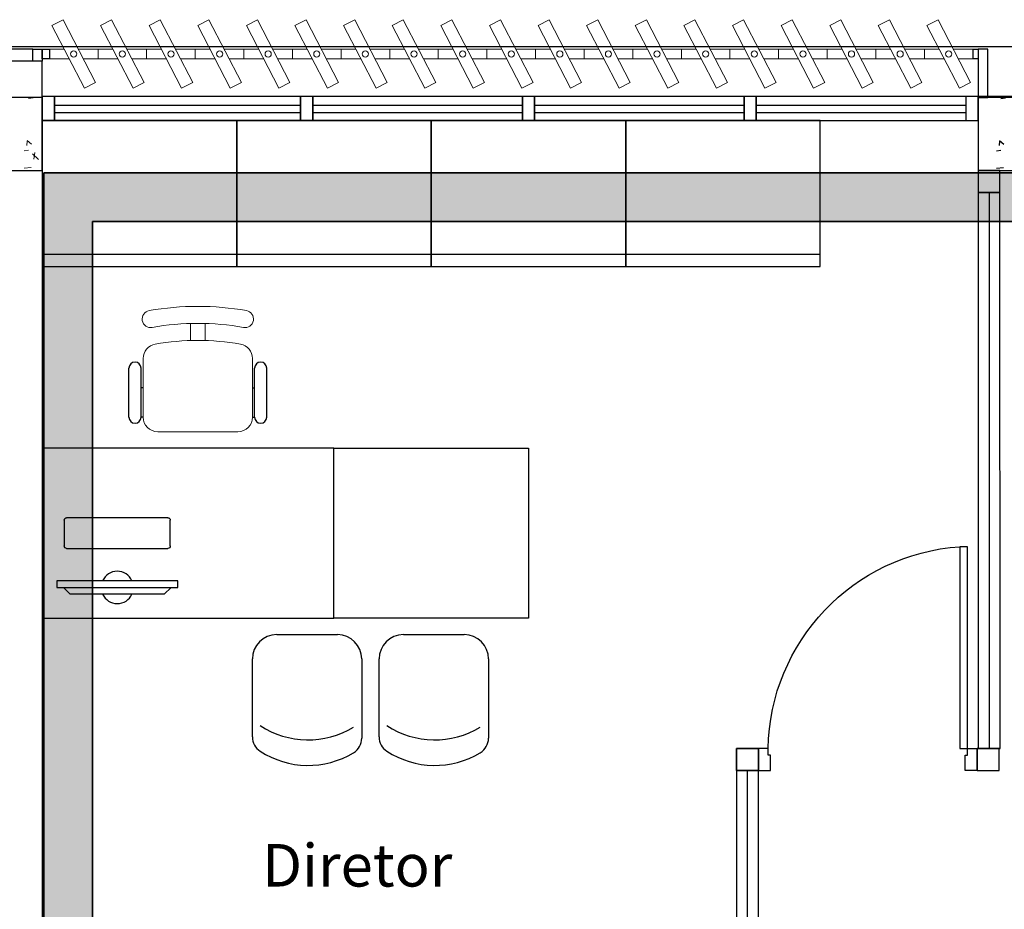
# Model space of a CAD drawing. Units: millimetres. Extents: x 2870 to 3822, y 2924 to 3374.
# Drawn here: x 2961 to 2965, y 2947 to 2950 of the extents above; entities that cross this region are included whole.
import ezdxf

# ---------------------------------------------------------------- set-up
doc = ezdxf.new("R2010")
doc.units = ezdxf.units.MM
doc.linetypes.add('CONTINU', pattern=[0])
for name, color, linetype in [('BASE ELETRICA', 253, 'Continuous'), ('BASE ELÉTRICA 2', 30, 'Continuous'), ('HACH', 254, 'Continuous'), ('LAYOUT', 4, 'Continuous')]:
    doc.layers.add(name, color=color, linetype=linetype)
doc.layers.add('ELETROCALHA', color=170, linetype='CONTINU', lineweight=35)
doc.styles.add('100RE100', font='arial.ttf', dxfattribs={"height": 0.25})

# ---------------------------------------------------------------- blocks, each defined once
blk = doc.blocks.new('BASE 3ºPAV')
at = {"layer": 'BASE ELETRICA', "lineweight": 13, "ltscale": 10}
for p, q in [((4419.0605, 3776.0104), (4419.1061, 3776.034)), ((4419.1942, 3775.7525), (4419.0605, 3776.0104)), ((4419.1061, 3776.034), (4419.2398, 3775.7761)), ((4419.2605, 3776.0104), (4419.3061, 3776.034)), ((4419.3942, 3775.7525), (4419.2605, 3776.0104)), ((4419.3061, 3776.034), (4419.4398, 3775.7761)), ((4419.4605, 3776.0104), (4419.5061, 3776.034)), ((4419.5942, 3775.7525), (4419.4605, 3776.0104)), ((4419.5061, 3776.034), (4419.6398, 3775.7761)), ((4419.6605, 3776.0104), (4419.7061, 3776.034)), ((4419.7942, 3775.7525), (4419.6605, 3776.0104)), ((4419.7061, 3776.034), (4419.8398, 3775.7761)), ((4419.8605, 3776.0104), (4419.9061, 3776.034)), ((4419.9942, 3775.7525), (4419.8605, 3776.0104)), ((4419.9061, 3776.034), (4420.0398, 3775.7761)), ((4420.0605, 3776.0104), (4420.1061, 3776.034)), ((4420.1942, 3775.7525), (4420.0605, 3776.0104)), ((4420.1061, 3776.034), (4420.2398, 3775.7761)), ((4420.2605, 3776.0104), (4420.3061, 3776.034)), ((4420.3942, 3775.7525), (4420.2605, 3776.0104)), ((4420.3061, 3776.034), (4420.4398, 3775.7761)), ((4420.4605, 3776.0104), (4420.5061, 3776.034)), ((4420.5942, 3775.7525), (4420.4605, 3776.0104)), ((4420.5061, 3776.034), (4420.6398, 3775.7761)), ((4420.6605, 3776.0104), (4420.7061, 3776.034)), ((4420.7942, 3775.7525), (4420.6605, 3776.0104)), ((4420.7061, 3776.034), (4420.8398, 3775.7761)), ((4420.8605, 3776.0104), (4420.9061, 3776.034)), ((4420.9942, 3775.7525), (4420.8605, 3776.0104)), ((4420.9061, 3776.034), (4421.0398, 3775.7761)), ((4421.0605, 3776.0104), (4421.1061, 3776.034)), ((4421.1942, 3775.7525), (4421.0605, 3776.0104)), ((4421.1061, 3776.034), (4421.2398, 3775.7761)), ((4421.2605, 3776.0104), (4421.3061, 3776.034)), ((4421.3942, 3775.7525), (4421.2605, 3776.0104)), ((4421.3061, 3776.034), (4421.4398, 3775.7761)), ((4421.4605, 3776.0104), (4421.5061, 3776.034)), ((4421.5942, 3775.7525), (4421.4605, 3776.0104)), ((4421.5061, 3776.034), (4421.6398, 3775.7761)), ((4421.6605, 3776.0104), (4421.7061, 3776.034)), ((4421.7942, 3775.7525), (4421.6605, 3776.0104)), ((4421.7061, 3776.034), (4421.8398, 3775.7761)), ((4421.8605, 3776.0104), (4421.9061, 3776.034)), ((4421.9942, 3775.7525), (4421.8605, 3776.0104)), ((4421.9061, 3776.034), (4422.0398, 3775.7761)), ((4422.0605, 3776.0104), (4422.1061, 3776.034)), ((4422.1942, 3775.7525), (4422.0605, 3776.0104)), ((4422.1061, 3776.034), (4422.2398, 3775.7761)), ((4422.2605, 3776.0104), (4422.3061, 3776.034)), ((4422.3942, 3775.7525), (4422.2605, 3776.0104)), ((4422.3061, 3776.034), (4422.4398, 3775.7761)), ((4422.4605, 3776.0104), (4422.5061, 3776.034)), ((4422.5942, 3775.7525), (4422.4605, 3776.0104)), ((4422.5061, 3776.034), (4422.6398, 3775.7761)), ((4422.6605, 3776.0104), (4422.7061, 3776.034)), ((4422.7942, 3775.7525), (4422.6605, 3776.0104)), ((4422.7061, 3776.034), (4422.8398, 3775.7761)), ((4419.2398, 3775.7761), (4419.1942, 3775.7525)), ((4419.4398, 3775.7761), (4419.3942, 3775.7525)), ((4419.6398, 3775.7761), (4419.5942, 3775.7525)), ((4419.8398, 3775.7761), (4419.7942, 3775.7525)), ((4420.0398, 3775.7761), (4419.9942, 3775.7525)), ((4420.2398, 3775.7761), (4420.1942, 3775.7525)), ((4420.4398, 3775.7761), (4420.3942, 3775.7525)), ((4420.6398, 3775.7761), (4420.5942, 3775.7525)), ((4420.8398, 3775.7761), (4420.7942, 3775.7525)), ((4421.0398, 3775.7761), (4420.9942, 3775.7525)), ((4421.2398, 3775.7761), (4421.1942, 3775.7525)), ((4421.4398, 3775.7761), (4421.3942, 3775.7525)), ((4421.6398, 3775.7761), (4421.5942, 3775.7525)), ((4421.8398, 3775.7761), (4421.7942, 3775.7525)), ((4422.0398, 3775.7761), (4421.9942, 3775.7525)), ((4422.2398, 3775.7761), (4422.1942, 3775.7525)), ((4422.4398, 3775.7761), (4422.3942, 3775.7525)), ((4422.6398, 3775.7761), (4422.5942, 3775.7525)), ((4422.8398, 3775.7761), (4422.7942, 3775.7525))]:
    blk.add_line(p, q, dxfattribs=at)
at = {"layer": 'BASE ELETRICA', "linetype": 'Continuous', "lineweight": 0}
for p, q in [((4418.9648, 3775.7095), (4418.9836, 3775.713)), ((4418.9587, 3775.5342), (4418.9572, 3775.5163)), ((4418.9592, 3775.5371), (4418.9764, 3775.5226)), ((4418.946, 3775.4944), (4418.9648, 3775.4978)), ((4418.9811, 3775.4825), (4419.0054, 3775.4591)), ((4418.9902, 3775.4876), (4418.9861, 3775.4609)), ((4418.9464, 3775.4229), (4418.9749, 3775.4262))]:
    blk.add_line(p, q, dxfattribs=at)
at = {"layer": 'BASE ELETRICA'}
for p, q in [((4419.071, 3775.6825), (4420.0835, 3775.6825)), ((4420.1335, 3775.6825), (4420.996, 3775.6825)), ((4421.046, 3775.6825), (4421.9085, 3775.6825)), ((4421.9585, 3775.6825), (4422.821, 3775.6825)), ((4419.071, 3775.6525), (4420.0835, 3775.6525)), ((4420.1335, 3775.6525), (4420.996, 3775.6525)), ((4421.046, 3775.6525), (4421.9085, 3775.6525)), ((4421.9585, 3775.6525), (4422.821, 3775.6525)), ((4419.821, 3775.6188), (4419.021, 3775.6188)), ((4419.021, 3775.6188), (4419.021, 3775.0188)), ((4419.821, 3775.0188), (4419.821, 3775.6188)), ((4420.621, 3775.6188), (4419.821, 3775.6188)), ((4419.821, 3775.6188), (4419.821, 3775.0188)), ((4420.621, 3775.0188), (4420.621, 3775.6188)), ((4421.421, 3775.6188), (4420.621, 3775.6188)), ((4420.621, 3775.6188), (4420.621, 3775.0188)), ((4421.421, 3775.0188), (4421.421, 3775.6188)), ((4422.221, 3775.6188), (4421.421, 3775.6188)), ((4421.421, 3775.6188), (4421.421, 3775.0188)), ((4422.221, 3775.0188), (4422.221, 3775.6188)), ((4422.916, 3775.3238), (4422.9166, 3773.0359)), ((4419.821, 3775.0688), (4419.021, 3775.0688)), ((4420.621, 3775.0688), (4419.821, 3775.0688)), ((4421.421, 3775.0688), (4420.621, 3775.0688)), ((4422.221, 3775.0688), (4421.421, 3775.0688)), ((4419.021, 3775.0188), (4419.821, 3775.0188)), ((4419.821, 3775.0188), (4420.621, 3775.0188)), ((4420.621, 3775.0188), (4421.421, 3775.0188)), ((4421.421, 3775.0188), (4422.221, 3775.0188)), ((4419.3774, 3774.3991, 0), (4419.3774, 3774.6009, 0)), ((4419.4274, 3774.3991, 0), (4419.4274, 3774.6009, 0)), ((4419.8943, 3774.3991, 0), (4419.8943, 3774.6009, 0)), ((4419.9443, 3774.3991, 0), (4419.9443, 3774.6009, 0)), ((4419.4358, 3774.5197, 0), (4419.4274, 3774.5197, 0)), ((4419.8859, 3774.5197, 0), (4419.8943, 3774.5197, 0)), ((4419.4358, 3774.3991, 0), (4419.4274, 3774.3991, 0)), ((4419.8859, 3774.3991, 0), (4419.8943, 3774.3991, 0)), ((4420.221, 3774.2718), (4419.021, 3774.2718)), ((4419.021, 3774.2718), (4419.021, 3773.5718)), ((4420.221, 3773.5718), (4420.221, 3774.2718)), ((4420.221, 3773.5718), (4420.221, 3774.2718)), ((4420.221, 3774.2718), (4421.021, 3774.2718)), ((4421.021, 3774.2718), (4421.021, 3773.5718)), ((4419.5782, 3773.726, 0), (4419.0804, 3773.726, 0)), ((4419.0804, 3773.726, 0), (4419.0804, 3773.6986, 0)), ((4419.0804, 3773.6986, 0), (4419.5782, 3773.6986, 0)), ((4419.1357, 3773.6712, 0), (4419.1081, 3773.6986, 0)), ((4419.1081, 3773.6986, 0), (4419.5505, 3773.6986, 0)), ((4419.5505, 3773.6986, 0), (4419.5229, 3773.6712, 0)), ((4419.5782, 3773.6986, 0), (4419.5782, 3773.726, 0)), ((4419.5229, 3773.6712, 0), (4419.1357, 3773.6712, 0)), ((4419.021, 3773.5718), (4420.221, 3773.5718)), ((4421.021, 3773.5718), (4420.221, 3773.5718)), ((4419.9853, 3773.5045, 0), (4420.2353, 3773.5045, 0)), ((4420.5067, 3773.5045, 0), (4420.7567, 3773.5045, 0)), ((4419.8853, 3773.0838, 0), (4419.8853, 3773.4045, 0)), ((4420.3353, 3773.4045, 0), (4420.3353, 3773.0787, 0)), ((4420.4067, 3773.0838, 0), (4420.4067, 3773.4045, 0)), ((4420.8567, 3773.4045, 0), (4420.8567, 3773.0787, 0)), ((4421.9224, 3769.7038, 0), (4421.9224, 3772.9459, 0))]:
    blk.add_line(p, q, dxfattribs=at)
at = {"layer": 'BASE ELETRICA', "linetype": 'Continuous'}
for p, q in [((4422.9648, 3775.7095), (4422.9836, 3775.713)), ((4422.9587, 3775.5342), (4422.9572, 3775.5163)), ((4422.9592, 3775.5371), (4422.9764, 3775.5226)), ((4422.946, 3775.4944), (4422.9648, 3775.4978)), ((4422.9464, 3775.4229), (4422.9749, 3775.4262))]:
    blk.add_line(p, q, dxfattribs=at)
at = {"layer": 'BASE ELETRICA', "lineweight": 13}
for p, q in [((4419.6309, 3774.7148, 0), (4419.6309, 3774.7837, 0)), ((4419.6909, 3774.7148, 0), (4419.6909, 3774.7837, 0)), ((4419.4358, 3774.6402, 0), (4419.4358, 3774.3991, 0)), ((4419.8859, 3774.3991, 0), (4419.8859, 3774.6402, 0)), ((4419.4959, 3774.3391, 0), (4419.8259, 3774.3391, 0))]:
    blk.add_line(p, q, dxfattribs=at)
at = {"layer": 'BASE ELETRICA', "extrusion": (2.7133e-15, -1.29643e-14, -1)}
for p, q in [((4419.1111, 3773.9756, 0), (4419.1111, 3773.8691, 0)), ((4419.5376, 3773.9856, 0), (4419.121, 3773.9856, 0)), ((4419.5475, 3773.8691, 0), (4419.5475, 3773.9756, 0)), ((4419.121, 3773.8591, 0), (4419.5376, 3773.8591, 0))]:
    blk.add_line(p, q, dxfattribs=at)
at = {"layer": 'BASE ELETRICA', "elevation": 0}
blk.add_lwpolyline([(4419.021, 3775.7188), (4434.946, 3775.722), (4434.946, 3775.922), (4390.946, 3775.922), (4390.946, 3775.7188), (4411.996, 3775.7188), (4412.0001, 3775.7188)], dxfattribs=at)
at = {"layer": 'BASE ELETRICA', "lineweight": 13}
for centre, radius, start, end in [((4419.4669, 3774.8027, 0), 0.035, 100.0922, 280.0922), ((4419.6609, 3773.713, 0), 1.1419, 79.9078, 100.0922), ((4419.8548, 3774.8027, 0), 0.035, 259.9078, 79.9078), ((4419.6609, 3773.713, 0), 1.0718, 79.9078, 100.0922), ((4419.6609, 3773.713, 0), 1.0018, 79.9078, 100.0922), ((4419.4959, 3774.6402, 0), 0.06, 100.0922, 180), ((4419.8259, 3774.6402, 0), 0.06, 0, 79.9078), ((4419.4959, 3774.3991, 0), 0.06, 180, 270), ((4419.8259, 3774.3991, 0), 0.06, 270, 0)]:
    blk.add_arc(centre, radius, start, end, dxfattribs=at)
at = {"layer": 'BASE ELETRICA'}
for centre, radius, start, end in [((4419.4024, 3774.6009, 0), 0.025, 0, 180), ((4419.9193, 3774.6009, 0), 0.025, 0, 180), ((4419.4024, 3774.3991, 0), 0.025, 180, 0), ((4419.9193, 3774.3991, 0), 0.025, 180, 0), ((4419.3293, 3773.6986, 0), 0.0664, 24.362, 155.638), ((4419.3293, 3773.6986, 0), 0.0664, 204.362, 335.638), ((4419.9853, 3773.4045, 0), 0.1, 90, 180), ((4420.2353, 3773.4045, 0), 0.1, 0, 90), ((4420.5067, 3773.4045, 0), 0.1, 90, 180), ((4420.7567, 3773.4045, 0), 0.1, 0, 90), ((4420.1143, 3773.4334, 0), 0.3617, 236.9562, 301.1693), ((4420.6357, 3773.4334, 0), 0.3617, 236.9562, 301.1693), ((4419.9553, 3773.0838, 0), 0.07, 180, 236.9562), ((4420.4767, 3773.0838, 0), 0.07, 180, 236.9562), ((4420.2653, 3773.0787, 0), 0.07, 301.1693, 0), ((4420.7867, 3773.0787, 0), 0.07, 301.1693, 0), ((4420.1143, 3773.3283, 0), 0.3617, 236.9562, 301.1693), ((4420.6357, 3773.3283, 0), 0.3617, 236.9562, 301.1693)]:
    blk.add_arc(centre, radius, start, end, dxfattribs=at)
at = {"layer": 'BASE ELETRICA', "extrusion": (2.7133e-15, -1.29643e-14, -1)}
for centre, start, end in [((-4419.121, 3773.9756, 0), 0, 90), ((-4419.5376, 3773.9756, 0), 90, 180), ((-4419.121, 3773.8691, 0), 270, 0), ((-4419.5376, 3773.8691, 0), 180, 270)]:
    blk.add_arc(centre, 0.00996, start, end, dxfattribs=at)
at = {"layer": 'BASE ELETRICA', "extrusion": (0, 0, -1)}
blk.add_ellipse((4422.8458, 3773.0288), major_axis=(-0.5807, -0.6108), ratio=0.991605, start_param=0.823309, end_param=2.318284, dxfattribs=at)
at = {"layer": 'BASE ELÉTRICA 2'}
for p, q in [((4418.9816, 3775.9129), (4412.0396, 3775.8933)), ((4418.9816, 3775.8638), (4418.9816, 3775.913)), ((4418.9816, 3775.913), (4419.021, 3775.913)), ((4419.021, 3775.913), (4419.021, 3775.8638)), ((4419.021, 3775.8735), (4419.021, 3775.913)), ((4419.021, 3775.913), (4419.0502, 3775.913)), ((4419.0502, 3775.913), (4419.0502, 3775.8735)), ((4422.8502, 3775.8735), (4422.8502, 3775.913)), ((4422.8502, 3775.913), (4422.871, 3775.913)), ((4422.871, 3775.913), (4422.871, 3775.7138)), ((4422.9105, 3775.913), (4422.871, 3775.913)), ((4422.871, 3775.913), (4422.871, 3775.8735)), ((4422.9105, 3775.7138), (4422.9105, 3775.913)), ((4419.021, 3775.8638), (4418.1541, 3775.8638, 0)), ((4419.021, 3775.8638), (4418.9816, 3775.8638)), ((4419.0502, 3775.8735), (4419.021, 3775.8735)), ((4419.021, 3775.7088), (4419.021, 3775.8638)), ((4422.871, 3775.8735), (4422.8502, 3775.8735)), ((4419.021, 3775.6188), (4419.021, 3775.7188)), ((4419.021, 3775.7188), (4419.021, 3775.6188)), ((4419.021, 3775.7188), (4419.071, 3775.7188)), ((4419.071, 3775.7188), (4420.1335, 3775.7188)), ((4419.071, 3775.7188), (4419.071, 3775.6188)), ((4419.071, 3775.6188), (4419.071, 3775.7188)), ((4420.0835, 3775.7188), (4420.1335, 3775.7188)), ((4420.0835, 3775.6188), (4420.0835, 3775.7188)), ((4420.0835, 3775.7188), (4420.0835, 3775.6188)), ((4420.0835, 3775.7188, 0), (4420.1335, 3775.7188, 0)), ((4420.1335, 3775.7188), (4421.046, 3775.7188)), ((4420.1335, 3775.7188), (4420.1335, 3775.6188)), ((4420.1335, 3775.6188), (4420.1335, 3775.7188)), ((4420.996, 3775.6188), (4420.996, 3775.7188)), ((4420.996, 3775.7188), (4420.996, 3775.6188)), ((4420.996, 3775.7188, 0), (4421.046, 3775.7188, 0)), ((4420.996, 3775.7188), (4420.996, 3775.6188)), ((4421.046, 3775.7188), (4421.9585, 3775.7188)), ((4421.046, 3775.7188), (4421.046, 3775.6188)), ((4421.046, 3775.6188), (4421.046, 3775.7188)), ((4421.046, 3775.6188), (4421.046, 3775.7188)), ((4421.9085, 3775.7188), (4421.9585, 3775.7188)), ((4421.9085, 3775.6188), (4421.9085, 3775.7188)), ((4421.9085, 3775.7188), (4421.9085, 3775.6188)), ((4421.9085, 3775.7188, 0), (4421.9585, 3775.7188, 0)), ((4421.9585, 3775.7188), (4422.871, 3775.7188)), ((4421.9585, 3775.7188), (4421.9585, 3775.6188)), ((4421.9585, 3775.6188), (4421.9585, 3775.7188)), ((4422.821, 3775.7188), (4422.821, 3775.6188)), ((4422.871, 3775.6188), (4422.871, 3775.7188)), ((4419.021, 3775.7138), (4418.1541, 3775.7138)), ((4419.021, 3775.7138), (4418.871, 3775.7138)), ((4419.021, 3775.4138), (4419.021, 3775.7138)), ((4422.871, 3775.7138), (4422.871, 3775.4138)), ((4423.021, 3775.7138), (4422.871, 3775.7138)), ((4422.871, 3775.7138), (4422.9105, 3775.7138)), ((4419.071, 3775.6188), (4419.021, 3775.6188)), ((4419.021, 3775.6188), (4419.071, 3775.6188)), ((4419.021, 3775.6188), (4419.021, 3769.6138)), ((4419.071, 3775.6188), (4420.1335, 3775.6188)), ((4420.1335, 3775.6188), (4420.0835, 3775.6188)), ((4420.0835, 3775.6188), (4420.1335, 3775.6188)), ((4420.1335, 3775.6188), (4421.046, 3775.6188)), ((4421.046, 3775.6188), (4420.996, 3775.6188)), ((4420.996, 3775.6188), (4421.046, 3775.6188)), ((4421.046, 3775.6188), (4421.9585, 3775.6188)), ((4421.9585, 3775.6188), (4421.9085, 3775.6188)), ((4421.9085, 3775.6188), (4421.9585, 3775.6188)), ((4421.9585, 3775.6188), (4422.871, 3775.6188)), ((4418.871, 3775.4138), (4419.021, 3775.4138)), ((4422.871, 3775.4138), (4423.021, 3775.4138)), ((4422.961, 3775.4138), (4422.871, 3775.4138)), ((4422.871, 3775.4138), (4422.871, 3775.3238)), ((4422.961, 3775.3238), (4422.961, 3775.4138)), ((4422.871, 3775.3238), (4422.961, 3775.3238)), ((4422.961, 3775.3237), (4422.871, 3775.3237)), ((4422.871, 3775.3237), (4422.8716, 3773.0359)), ((4422.9616, 3773.0359), (4422.961, 3775.3237)), ((4422.8279, 3773.8663), (4422.7964, 3773.8663)), ((4422.7964, 3773.8663), (4422.7964, 3773.0359)), ((4422.8279, 3773.0359), (4422.8279, 3773.8663)), ((4421.8774, 3772.9459), (4421.8774, 3773.0359)), ((4421.8774, 3773.0359), (4421.9674, 3773.0359)), ((4421.9674, 3773.0359), (4421.8774, 3773.0359)), ((4421.8774, 3773.0359), (4421.8774, 3772.9459)), ((4421.8774, 3772.9459), (4421.8774, 3773.0359)), ((4421.8774, 3773.0359), (4421.9674, 3773.0359)), ((4422.0069, 3773.0359), (4421.9674, 3773.0359)), ((4421.9674, 3773.0359), (4421.9674, 3772.9459)), ((4421.9674, 3773.0359), (4421.9674, 3772.9459)), ((4421.9674, 3772.9459), (4421.9674, 3773.0359)), ((4421.9674, 3773.0359), (4421.9674, 3772.9459)), ((4422.0069, 3773.0089), (4422.0069, 3773.0359)), ((4422.0174, 3773.0089), (4422.0069, 3773.0089)), ((4422.0174, 3772.9459), (4422.0174, 3773.0089)), ((4422.7964, 3773.0359), (4422.8279, 3773.0359)), ((4422.8174, 3772.9459), (4422.8174, 3773.0089)), ((4422.8174, 3773.0089), (4422.8279, 3773.0089)), ((4422.8279, 3773.0359), (4422.8674, 3773.0359)), ((4422.8279, 3773.0089), (4422.8279, 3773.0359)), ((4422.8674, 3772.9459), (4422.8674, 3773.0359)), ((4422.9574, 3773.0359), (4422.8674, 3773.0359)), ((4422.8674, 3773.0359), (4422.8674, 3772.9459)), ((4422.8716, 3773.0359), (4422.9616, 3773.0359)), ((4422.9574, 3772.9459), (4422.9574, 3773.0359)), ((4421.9674, 3772.9459), (4421.8774, 3772.9459)), ((4421.9674, 3772.9459), (4421.8774, 3772.9459)), ((4421.8774, 3772.9459), (4421.8774, 3769.7038)), ((4421.8774, 3772.9459), (4421.9674, 3772.9459)), ((4421.9674, 3772.9459), (4421.8774, 3772.9459)), ((4421.9674, 3772.9459), (4422.0174, 3772.9459)), ((4421.9674, 3769.7038), (4421.9674, 3772.9459)), ((4422.8674, 3772.9459), (4422.8174, 3772.9459)), ((4422.8674, 3772.9459), (4422.9574, 3772.9459))]:
    blk.add_line(p, q, dxfattribs=at)
at = {"layer": 'BASE ELÉTRICA 2', "lineweight": 13, "ltscale": 10}
for p, q in [((4419.111, 3775.913), (4419.0502, 3775.913)), ((4419.0502, 3775.913), (4419.0502, 3775.8735)), ((4419.2502, 3775.913), (4419.1689, 3775.913)), ((4419.311, 3775.913), (4419.2502, 3775.913)), ((4419.2502, 3775.913), (4419.2502, 3775.8735)), ((4419.2502, 3775.8735), (4419.2502, 3775.913)), ((4419.4502, 3775.913), (4419.3689, 3775.913)), ((4419.511, 3775.913), (4419.4502, 3775.913)), ((4419.4502, 3775.913), (4419.4502, 3775.8735)), ((4419.4502, 3775.8735), (4419.4502, 3775.913)), ((4419.6502, 3775.913), (4419.5689, 3775.913)), ((4419.711, 3775.913), (4419.6502, 3775.913)), ((4419.6502, 3775.913), (4419.6502, 3775.8735)), ((4419.6502, 3775.8735), (4419.6502, 3775.913)), ((4419.8502, 3775.913), (4419.7689, 3775.913)), ((4419.911, 3775.913), (4419.8502, 3775.913)), ((4419.8502, 3775.913), (4419.8502, 3775.8735)), ((4419.8502, 3775.8735), (4419.8502, 3775.913)), ((4420.0502, 3775.913), (4419.9689, 3775.913)), ((4420.111, 3775.913), (4420.0502, 3775.913)), ((4420.0502, 3775.913), (4420.0502, 3775.8735)), ((4420.0502, 3775.8735), (4420.0502, 3775.913)), ((4420.2502, 3775.913), (4420.1689, 3775.913)), ((4420.311, 3775.913), (4420.2502, 3775.913)), ((4420.2502, 3775.913), (4420.2502, 3775.8735)), ((4420.2502, 3775.8735), (4420.2502, 3775.913)), ((4420.4502, 3775.913), (4420.3689, 3775.913)), ((4420.511, 3775.913), (4420.4502, 3775.913)), ((4420.4502, 3775.913), (4420.4502, 3775.8735)), ((4420.4502, 3775.8735), (4420.4502, 3775.913)), ((4420.6502, 3775.913), (4420.5689, 3775.913)), ((4420.711, 3775.913), (4420.6502, 3775.913)), ((4420.6502, 3775.913), (4420.6502, 3775.8735)), ((4420.6502, 3775.8735), (4420.6502, 3775.913)), ((4420.8502, 3775.913), (4420.7689, 3775.913)), ((4420.911, 3775.913), (4420.8502, 3775.913)), ((4420.8502, 3775.913), (4420.8502, 3775.8735)), ((4420.8502, 3775.8735), (4420.8502, 3775.913)), ((4421.0502, 3775.913), (4420.9689, 3775.913)), ((4421.111, 3775.913), (4421.0502, 3775.913)), ((4421.0502, 3775.913), (4421.0502, 3775.8735)), ((4421.0502, 3775.8735), (4421.0502, 3775.913)), ((4421.2502, 3775.913), (4421.1689, 3775.913)), ((4421.311, 3775.913), (4421.2502, 3775.913)), ((4421.2502, 3775.913), (4421.2502, 3775.8735)), ((4421.2502, 3775.8735), (4421.2502, 3775.913)), ((4421.4502, 3775.913), (4421.3689, 3775.913)), ((4421.511, 3775.913), (4421.4502, 3775.913)), ((4421.4502, 3775.913), (4421.4502, 3775.8735)), ((4421.4502, 3775.8735), (4421.4502, 3775.913)), ((4421.6502, 3775.913), (4421.5689, 3775.913)), ((4421.711, 3775.913), (4421.6502, 3775.913)), ((4421.6502, 3775.913), (4421.6502, 3775.8735)), ((4421.6502, 3775.8735), (4421.6502, 3775.913)), ((4421.8502, 3775.913), (4421.7689, 3775.913)), ((4421.911, 3775.913), (4421.8502, 3775.913)), ((4421.8502, 3775.913), (4421.8502, 3775.8735)), ((4421.8502, 3775.8735), (4421.8502, 3775.913)), ((4422.0502, 3775.913), (4421.9689, 3775.913)), ((4422.111, 3775.913), (4422.0502, 3775.913)), ((4422.0502, 3775.913), (4422.0502, 3775.8735)), ((4422.0502, 3775.8735), (4422.0502, 3775.913)), ((4422.2502, 3775.913), (4422.1689, 3775.913)), ((4422.311, 3775.913), (4422.2502, 3775.913)), ((4422.2502, 3775.913), (4422.2502, 3775.8735)), ((4422.2502, 3775.8735), (4422.2502, 3775.913)), ((4422.4502, 3775.913), (4422.3689, 3775.913)), ((4422.511, 3775.913), (4422.4502, 3775.913)), ((4422.4502, 3775.913), (4422.4502, 3775.8735)), ((4422.4502, 3775.8735), (4422.4502, 3775.913)), ((4422.6502, 3775.913), (4422.5689, 3775.913)), ((4422.711, 3775.913), (4422.6502, 3775.913)), ((4422.6502, 3775.913), (4422.6502, 3775.8735)), ((4422.6502, 3775.8735), (4422.6502, 3775.913)), ((4422.8502, 3775.913), (4422.7689, 3775.913)), ((4422.8502, 3775.8735), (4422.8502, 3775.913)), ((4419.0502, 3775.8735), (4419.1314, 3775.8735)), ((4419.1893, 3775.8735), (4419.2502, 3775.8735)), ((4419.2502, 3775.8735), (4419.3314, 3775.8735)), ((4419.3893, 3775.8735), (4419.4502, 3775.8735)), ((4419.4502, 3775.8735), (4419.5314, 3775.8735)), ((4419.5893, 3775.8735), (4419.6502, 3775.8735)), ((4419.6502, 3775.8735), (4419.7314, 3775.8735)), ((4419.7893, 3775.8735), (4419.8502, 3775.8735)), ((4419.8502, 3775.8735), (4419.9314, 3775.8735)), ((4419.9893, 3775.8735), (4420.0502, 3775.8735)), ((4420.0502, 3775.8735), (4420.1314, 3775.8735)), ((4420.1893, 3775.8735), (4420.2502, 3775.8735)), ((4420.2502, 3775.8735), (4420.3314, 3775.8735)), ((4420.3893, 3775.8735), (4420.4502, 3775.8735)), ((4420.4502, 3775.8735), (4420.5314, 3775.8735)), ((4420.5893, 3775.8735), (4420.6502, 3775.8735)), ((4420.6502, 3775.8735), (4420.7314, 3775.8735)), ((4420.7893, 3775.8735), (4420.8502, 3775.8735)), ((4420.8502, 3775.8735), (4420.9314, 3775.8735)), ((4420.9893, 3775.8735), (4421.0502, 3775.8735)), ((4421.0502, 3775.8735), (4421.1314, 3775.8735)), ((4421.1893, 3775.8735), (4421.2502, 3775.8735)), ((4421.2502, 3775.8735), (4421.3314, 3775.8735)), ((4421.3893, 3775.8735), (4421.4502, 3775.8735)), ((4421.4502, 3775.8735), (4421.5314, 3775.8735)), ((4421.5893, 3775.8735), (4421.6502, 3775.8735)), ((4421.6502, 3775.8735), (4421.7314, 3775.8735)), ((4421.7893, 3775.8735), (4421.8502, 3775.8735)), ((4421.8502, 3775.8735), (4421.9314, 3775.8735)), ((4421.9893, 3775.8735), (4422.0502, 3775.8735)), ((4422.0502, 3775.8735), (4422.1314, 3775.8735)), ((4422.1893, 3775.8735), (4422.2502, 3775.8735)), ((4422.2502, 3775.8735), (4422.3314, 3775.8735)), ((4422.3893, 3775.8735), (4422.4502, 3775.8735)), ((4422.4502, 3775.8735), (4422.5314, 3775.8735)), ((4422.5893, 3775.8735), (4422.6502, 3775.8735)), ((4422.6502, 3775.8735), (4422.7314, 3775.8735)), ((4422.7893, 3775.8735), (4422.8502, 3775.8735))]:
    blk.add_line(p, q, dxfattribs=at)
for centre in [(4419.1502, 3775.8933), (4419.3502, 3775.8933), (4419.5502, 3775.8933), (4419.7502, 3775.8933), (4419.9502, 3775.8933), (4420.1502, 3775.8933), (4420.3502, 3775.8933), (4420.5502, 3775.8933), (4420.7502, 3775.8933), (4420.9502, 3775.8933), (4421.1502, 3775.8933), (4421.3502, 3775.8933), (4421.5502, 3775.8933), (4421.7502, 3775.8933), (4421.9502, 3775.8933), (4422.1502, 3775.8933), (4422.3502, 3775.8933), (4422.5502, 3775.8933), (4422.7502, 3775.8933)]:
    blk.add_circle(centre, 0.0128, dxfattribs=at)
at = {"layer": 'BASE ELETRICA', "style": '100RE100'}
blk.add_text('Diretor', height=0.175, dxfattribs=at).set_placement((4419.9256, 3772.4682))

msp = doc.modelspace()

# ---------------------------------------------------------------- hatches: boundary and pattern name
at = {"layer": 'HACH'}
h = msp.add_hatch(dxfattribs=at)
h.set_pattern_fill('DOTS', color=256, scale=0.03)
h.paths.add_polyline_path([(2954.0134, 2944.2275), (2961.4509, 2944.2275), (2961.4509, 2949.5059), (2969.2943, 2949.5059), (2969.2943, 2949.7059), (2961.2509, 2949.7059), (2961.2509, 2944.4275), (2954.2134, 2944.4275), (2954.2134, 2949.7059), (2933.1792, 2949.7059), (2933.1783, 2942.4114), (2937.2443, 2942.4109), (2937.2443, 2942.6109), (2933.3783, 2942.6114), (2933.3792, 2949.5059), (2954.0134, 2949.5059)])

# ---------------------------------------------------------------- linework, layer by layer
at = {"layer": 'ELETROCALHA'}
msp.add_polyline3d([(2954.0134, 2944.2275, 0), (2961.4509, 2944.2275, 0), (2961.4509, 2949.5059, 0), (2969.2943, 2949.5059, 0), (2969.2943, 2949.7059, 0), (2961.2509, 2949.7059, 0), (2961.2509, 2944.4275, 0), (2954.2134, 2944.4275, 0), (2954.2134, 2949.7059, 0), (2933.1792, 2949.7059, 0), (2933.1783, 2942.4114, 0), (2937.2443, 2942.4109, 0), (2937.2443, 2942.6109, 0), (2933.3783, 2942.6114, 0), (2933.3792, 2949.5059, 0), (2954.0134, 2949.5059, 0)], close=True, dxfattribs=at)

# ---------------------------------------------------------------- block references
at = {"layer": 'LAYOUT'}
msp.add_blockref('BASE 3ºPAV', (-1457.7768, -825.6979), dxfattribs=at)

doc.saveas('drawing.dxf')
